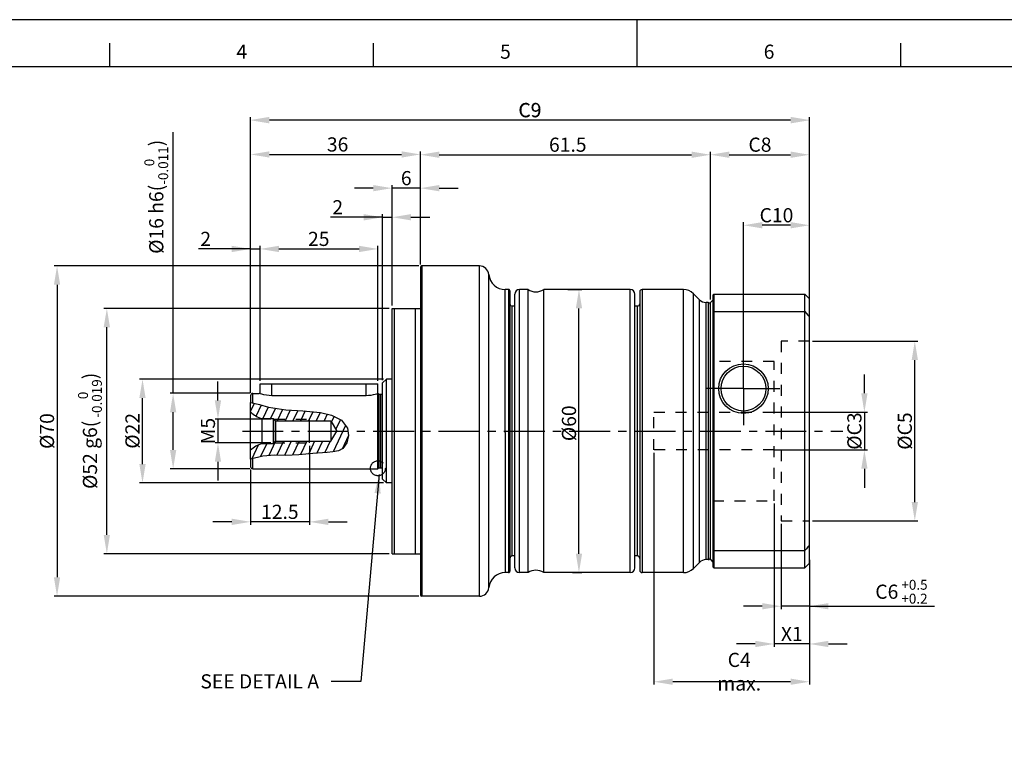
# Model space of a CAD drawing. Units: millimetres. Extents: x -10 to 604, y -10 to 430.
# Drawn here: x 174 to 382, y 264 to 420 of the extents above; entities that cross this region are included whole.
import ezdxf
from ezdxf.enums import TextEntityAlignment as Align

# ---------------------------------------------------------------- set-up
doc = ezdxf.new("R2010")
doc.units = ezdxf.units.MM
doc.header["$LTSCALE"] = 23.1
doc.header["$PDMODE"] = 3
doc.header["$PDSIZE"] = 11.312
for name, pattern in [('CENTER', [0.6, 0.375, -0.075, 0.075, -0.075]), ('DOT', [0.2, 0.1, -0.1]), ('HIDDEN', [0.2, 0.1, -0.1])]:
    doc.linetypes.add(name, pattern=pattern)
doc.layers.get('0').update_dxf_attribs({"linetype": 'CONTINUOUS'})
doc.layers.get('DEFPOINTS').update_dxf_attribs({"color": 2, "linetype": 'CONTINUOUS'})
for name, color, linetype in [('Center', 1, 'CENTER'), ('Dimension', 3, 'CONTINUOUS'), ('Hidden', 4, 'HIDDEN'), ('object', 7, 'CONTINUOUS')]:
    doc.layers.add(name, color=color, linetype=linetype)
doc.styles.get("Standard").update_dxf_attribs({"font": 'simplex.shx', "width": 0.9, "bigfont": 'bigfont.shx'})
doc.dimstyles.new('DIMSTYLE_1', dxfattribs={"dimtxt": 3, "dimasz": 4, "dimexe": 0.625, "dimexo": 0.625, "dimtad": 1, "dimdec": 3, "dimdsep": 46, "dimtxsty": 'STANDARD', "dimcen": 0.09, "dimazin": 2, "dimtp": 0.2, "dimtm": 0.2, "dimtfac": 1, "dimtdec": 3, "dimtmove": 0, "dimatfit": 3, "dimfxl": 1, "dimtolj": 1, "dimarcsym": 0})
doc.dimstyles.new('DIMSTYLE_19', dxfattribs={"dimtxt": 3, "dimasz": 4, "dimexe": 0.625, "dimexo": 0.625, "dimtad": 1, "dimdec": 3, "dimdsep": 46, "dimtxsty": 'STANDARD', "dimcen": 0.09, "dimadec": 0, "dimazin": 0, "dimtol": 1, "dimtm": 0.016, "dimtfac": 0.7, "dimtdec": 3, "dimtmove": 0, "dimatfit": 3, "dimfxl": 1, "dimtolj": 1, "dimarcsym": 0})
doc.dimstyles.new('DIMSTYLE_4', dxfattribs={"dimtxt": 3, "dimasz": 4, "dimexe": 0.625, "dimexo": 0.625, "dimtad": 1, "dimdec": 3, "dimdsep": 46, "dimtxsty": 'STANDARD', "dimcen": 0.09, "dimadec": 0, "dimazin": 0, "dimtol": 1, "dimtp": 0.5, "dimtfac": 0.7, "dimtdec": 3, "dimtmove": 0, "dimatfit": 3, "dimfxl": 1, "dimtolj": 1, "dimarcsym": 0})
doc.dimstyles.new('DIMSTYLE_6', dxfattribs={"dimtxt": 3, "dimasz": 4, "dimexe": 0.625, "dimexo": 0.625, "dimtad": 1, "dimdec": 3, "dimdsep": 46, "dimtxsty": 'STANDARD', "dimcen": 0.09, "dimadec": 0, "dimazin": 0, "dimtol": 1, "dimtp": 0.025, "dimtm": -0.009, "dimtfac": 0.7, "dimtdec": 3, "dimtmove": 0, "dimatfit": 1, "dimfxl": 1, "dimtolj": 1, "dimarcsym": 0})
doc.dimstyles.new('DIMSTYLE_8', dxfattribs={"dimtxt": 3, "dimasz": 4, "dimexe": 0.625, "dimexo": 0.625, "dimtad": 1, "dimtih": 1, "dimtoh": 1, "dimdec": 3, "dimdsep": 46, "dimtxsty": 'STANDARD', "dimcen": 0.09, "dimadec": 0, "dimazin": 0, "dimtp": 0.3, "dimtm": 0.3, "dimtfac": 1, "dimtdec": 3, "dimtofl": 0, "dimtmove": 0, "dimatfit": 3, "dimfxl": 1, "dimtolj": 1, "dimarcsym": 0})
doc.dimstyles.get("Standard").update_dxf_attribs({"dimtxt": 3, "dimasz": 4, "dimexe": 0.625, "dimexo": 0.625, "dimtad": 1, "dimdec": 3, "dimdsep": 46, "dimtxsty": 'STANDARD', "dimcen": 0.09, "dimazin": 2, "dimtp": 0.001, "dimtm": 0.001, "dimtfac": 1, "dimtdec": 3, "dimtmove": 0, "dimatfit": 3, "dimfxl": 1, "dimtolj": 1, "dimarcsym": 0})

# ---------------------------------------------------------------- blocks, each defined once
blk = doc.blocks.new('A2_E')
at = {"color": 7, "linetype": 'Continuous'}
for p, q in [((304.5, 410), (304.5, 420)), ((192.7, 410), (192.7, 415)), ((248.6, 410), (248.6, 415)), ((304.5, 410), (304.5, 415)), ((360.4, 410), (360.4, 415))]:
    blk.add_line(p, q, dxfattribs=at)
blk.add_lwpolyline([(25, 10), (584, 10), (584, 410), (25, 410)], close=True, dxfattribs=at)
at = {"layer": 'DEFPOINTS', "color": 6, "linetype": 'Continuous'}
blk.add_lwpolyline([(0, 0), (594, 0), (594, 420), (0, 420)], close=True, dxfattribs=at)
at = {"color": 7, "linetype": 'Continuous'}
for s, p in [('4', (220.65, 412.83)), ('5', (276.55, 412.83)), ('6', (332.45, 412.83))]:
    blk.add_text(s, height=3, dxfattribs=at).set_placement(p, align=Align.MIDDLE)
blk = doc.blocks.new('*D160')
at = {"layer": 'DEFPOINTS', "color": 0}
for p in [(222.52, 398.68), (341.02, 360.81), (222.52, 340.31)]:
    blk.add_point(p, dxfattribs=at)
at = {"layer": 'Dimension', "color": 0, "linetype": 'Continuous', "lineweight": -2}
for p, q in [((222.52, 340.93), (222.52, 399.31)), ((341.02, 361.43), (341.02, 399.31)), ((337.02, 398.68), (226.52, 398.68))]:
    blk.add_line(p, q, dxfattribs=at)
at = {"layer": 'Dimension', "color": 0}
for points in [[(226.52, 399.35), (226.52, 398.02), (222.52, 398.68)], [(337.02, 398.02), (337.02, 399.35), (341.02, 398.68)]]:
    blk.add_solid(points, dxfattribs=at)
at = {"layer": 'Dimension', "color": 0, "insert": (281.77, 400.81), "char_height": 3, "attachment_point": 5}
blk.add_mtext('\\A1;C9', dxfattribs=at)
blk = doc.blocks.new('*D161')
at = {"layer": 'DEFPOINTS', "color": 0}
for p in [(327.02, 376.43), (341.02, 359.44), (327.02, 348.55)]:
    blk.add_point(p, dxfattribs=at)
at = {"layer": 'Dimension', "color": 0, "linetype": 'Continuous', "lineweight": -2}
for p, q in [((327.02, 349.17), (327.02, 377.06)), ((337.02, 376.43), (331.02, 376.43)), ((341.02, 360.06), (341.02, 377.06))]:
    blk.add_line(p, q, dxfattribs=at)
at = {"layer": 'Dimension', "color": 0}
for points in [[(331.02, 377.1), (331.02, 375.77), (327.02, 376.43)], [(337.02, 375.77), (337.02, 377.1), (341.02, 376.43)]]:
    blk.add_solid(points, dxfattribs=at)
at = {"layer": 'Dimension', "color": 0, "insert": (334.02, 378.56), "char_height": 3, "attachment_point": 5}
blk.add_mtext('\\A1;C10', dxfattribs=at)
blk = doc.blocks.new('*D162')
at = {"layer": 'DEFPOINTS', "color": 0}
for p in [(320.02, 391.38), (258.52, 367.51), (320.02, 360.06)]:
    blk.add_point(p, dxfattribs=at)
at = {"layer": 'Dimension', "color": 0, "linetype": 'Continuous', "lineweight": -2}
for p, q in [((258.52, 368.13), (258.52, 392.01)), ((262.52, 391.38), (316.02, 391.38)), ((320.02, 360.68), (320.02, 392.01))]:
    blk.add_line(p, q, dxfattribs=at)
at = {"layer": 'Dimension', "color": 0}
for points in [[(262.52, 392.05), (262.52, 390.71), (258.52, 391.38)], [(316.02, 390.71), (316.02, 392.05), (320.02, 391.38)]]:
    blk.add_solid(points, dxfattribs=at)
at = {"layer": 'Dimension', "color": 0, "insert": (289.77, 393.51), "char_height": 3, "attachment_point": 5}
blk.add_mtext('\\A1;61.5', dxfattribs=at)
blk = doc.blocks.new('*D163')
at = {"layer": 'DEFPOINTS', "color": 0}
for p in [(341.02, 391.38), (320.02, 360.06), (341.02, 360.81)]:
    blk.add_point(p, dxfattribs=at)
at = {"layer": 'Dimension', "color": 0, "linetype": 'Continuous', "lineweight": -2}
for p, q in [((320.02, 360.68), (320.02, 392.01)), ((324.02, 391.38), (337.02, 391.38)), ((341.02, 361.43), (341.02, 392.01))]:
    blk.add_line(p, q, dxfattribs=at)
at = {"layer": 'Dimension', "color": 0}
for points in [[(324.02, 392.05), (324.02, 390.71), (320.02, 391.38)], [(337.02, 390.71), (337.02, 392.05), (341.02, 391.38)]]:
    blk.add_solid(points, dxfattribs=at)
at = {"layer": 'Dimension', "color": 0, "insert": (330.52, 393.51), "char_height": 3, "attachment_point": 5}
blk.add_mtext('\\A1;C8', dxfattribs=at)
blk = doc.blocks.new('*D164')
at = {"layer": 'DEFPOINTS', "color": 0}
for p in [(333.02, 336.81), (333.02, 328.81), (352.66, 328.81)]:
    blk.add_point(p, dxfattribs=at)
at = {"layer": 'Dimension', "color": 0, "linetype": 'Continuous', "lineweight": -2}
for p, q in [((352.66, 340.81), (352.66, 344.81)), ((333.64, 336.81), (353.29, 336.81)), ((352.66, 336.81), (352.66, 328.81)), ((333.64, 328.81), (353.29, 328.81)), ((352.66, 324.81), (352.66, 320.81))]:
    blk.add_line(p, q, dxfattribs=at)
at = {"layer": 'Dimension', "color": 0}
for points in [[(352, 340.81), (353.33, 340.81), (352.66, 336.81)], [(353.33, 324.81), (352, 324.81), (352.66, 328.81)]]:
    blk.add_solid(points, dxfattribs=at)
at = {"layer": 'Dimension', "color": 0, "insert": (350.54, 332.81), "char_height": 3, "attachment_point": 5, "rotation": 90}
blk.add_mtext('\\A1;%%cC3 ', dxfattribs=at)
blk = doc.blocks.new('*D165')
at = {"layer": 'DEFPOINTS', "color": 0}
for p in [(341.02, 351.86), (363.35, 351.86), (341.02, 313.76)]:
    blk.add_point(p, dxfattribs=at)
at = {"layer": 'Dimension', "color": 0, "linetype": 'Continuous', "lineweight": -2}
for p, q in [((341.64, 351.86), (363.98, 351.86)), ((363.35, 317.76), (363.35, 347.86)), ((341.64, 313.76), (363.98, 313.76))]:
    blk.add_line(p, q, dxfattribs=at)
at = {"layer": 'Dimension', "color": 0}
for points in [[(364.02, 347.86), (362.69, 347.86), (363.35, 351.86)], [(362.69, 317.76), (364.02, 317.76), (363.35, 313.76)]]:
    blk.add_solid(points, dxfattribs=at)
at = {"layer": 'Dimension', "color": 0, "insert": (361.23, 332.81), "char_height": 3, "attachment_point": 5, "rotation": 90}
blk.add_mtext('\\A1;%%cC5', dxfattribs=at)
blk = doc.blocks.new('*D166')
at = {"layer": 'DEFPOINTS', "color": 0}
for p in [(308.02, 328.81), (341.02, 306.18), (308.02, 279.68)]:
    blk.add_point(p, dxfattribs=at)
at = {"layer": 'Dimension', "color": 0, "linetype": 'Continuous', "lineweight": -2}
for p, q in [((308.02, 328.18), (308.02, 279.06)), ((341.02, 305.55), (341.02, 279.06)), ((337.02, 279.68), (312.02, 279.68))]:
    blk.add_line(p, q, dxfattribs=at)
at = {"layer": 'Dimension', "color": 0}
for points in [[(312.02, 280.35), (312.02, 279.02), (308.02, 279.68)], [(337.02, 279.02), (337.02, 280.35), (341.02, 279.68)]]:
    blk.add_solid(points, dxfattribs=at)
at = {"layer": 'Dimension', "color": 0, "insert": (326.12, 281.81), "char_height": 3, "attachment_point": 5}
blk.add_mtext('\\A1;C4 max.', dxfattribs=at)
blk = doc.blocks.new('*D167')
at = {"layer": 'DEFPOINTS', "color": 0}
for p in [(333.52, 318.06), (341.02, 306.18), (333.52, 287.68)]:
    blk.add_point(p, dxfattribs=at)
at = {"layer": 'Dimension', "color": 0, "linetype": 'Continuous', "lineweight": -2}
for p, q in [((333.52, 317.43), (333.52, 287.06)), ((341.02, 305.55), (341.02, 287.06)), ((329.52, 287.68), (325.52, 287.68)), ((341.02, 287.68), (333.52, 287.68)), ((345.02, 287.68), (349.02, 287.68))]:
    blk.add_line(p, q, dxfattribs=at)
at = {"layer": 'Dimension', "color": 0}
for points in [[(329.52, 287.02), (329.52, 288.35), (333.52, 287.68)], [(345.02, 288.35), (345.02, 287.02), (341.02, 287.68)]]:
    blk.add_solid(points, dxfattribs=at)
at = {"layer": 'Dimension', "color": 0, "insert": (337.27, 289.81), "char_height": 3, "attachment_point": 5}
blk.add_mtext('\\A1;X1', dxfattribs=at)
blk = doc.blocks.new('*D168')
at = {"layer": 'DEFPOINTS', "color": 0}
for p in [(335.02, 313.76), (341.02, 304.81), (335.02, 295.68)]:
    blk.add_point(p, dxfattribs=at)
at = {"layer": 'Dimension', "color": 0, "linetype": 'Continuous', "lineweight": -2}
for p, q in [((335.02, 313.13), (335.02, 295.06)), ((341.02, 304.18), (341.02, 295.06)), ((331.02, 295.68), (327.02, 295.68)), ((341.02, 295.68), (335.02, 295.68)), ((341.02, 295.68), (367.5, 295.68)), ((345.02, 295.68), (349.02, 295.68))]:
    blk.add_line(p, q, dxfattribs=at)
at = {"layer": 'Dimension', "color": 0}
for points in [[(331.02, 295.02), (331.02, 296.35), (335.02, 295.68)], [(345.02, 296.35), (345.02, 295.02), (341.02, 295.68)]]:
    blk.add_solid(points, dxfattribs=at)
at = {"layer": 'Dimension', "color": 0, "insert": (360.52, 298.76), "char_height": 3, "attachment_point": 5}
blk.add_mtext('\\A1;C6\\A1;{\\H0.7x;\\S +0.5^  +0.2;}', dxfattribs=at)
blk = doc.blocks.new('*D169')
at = {"layer": 'DEFPOINTS', "color": 0}
for p in [(289.14, 362.81), (292.14, 362.81), (290.13, 302.81)]:
    blk.add_point(p, dxfattribs=at)
at = {"layer": 'Dimension', "color": 0, "linetype": 'Continuous', "lineweight": -2}
for p, q in [((289.76, 362.81), (292.77, 362.81)), ((292.14, 306.81), (292.14, 358.81)), ((290.76, 302.81), (292.77, 302.81))]:
    blk.add_line(p, q, dxfattribs=at)
at = {"layer": 'Dimension', "color": 0}
for points in [[(292.81, 358.81), (291.48, 358.81), (292.14, 362.81)], [(291.48, 306.81), (292.81, 306.81), (292.14, 302.81)]]:
    blk.add_solid(points, dxfattribs=at)
at = {"layer": 'Dimension', "color": 0, "insert": (290.02, 334.46), "char_height": 3, "attachment_point": 5, "rotation": 90}
blk.add_mtext('\\A1;%%c60', dxfattribs=at)
blk = doc.blocks.new('*D181')
at = {"layer": 'DEFPOINTS', "color": 0}
for p in [(258.52, 391.44), (258.52, 372.21), (222.52, 345.01)]:
    blk.add_point(p, dxfattribs=at)
at = {"layer": 'Dimension', "color": 0, "linetype": 'Continuous', "lineweight": -2}
for p, q in [((222.52, 345.63), (222.52, 392.06)), ((226.52, 391.44), (254.52, 391.44)), ((258.52, 372.83), (258.52, 392.06))]:
    blk.add_line(p, q, dxfattribs=at)
at = {"layer": 'Dimension', "color": 0}
for points in [[(226.52, 392.1), (226.52, 390.77), (222.52, 391.44)], [(254.52, 390.77), (254.52, 392.1), (258.52, 391.44)]]:
    blk.add_solid(points, dxfattribs=at)
at = {"layer": 'Dimension', "color": 0, "insert": (240.97, 393.56), "char_height": 3, "attachment_point": 5}
blk.add_mtext('\\A1;36', dxfattribs=at)
blk = doc.blocks.new('*D182')
at = {"layer": 'DEFPOINTS', "color": 0}
for p in [(222.52, 398.74), (341.02, 360.81), (222.52, 340.31)]:
    blk.add_point(p, dxfattribs=at)
at = {"layer": 'Dimension', "color": 0, "linetype": 'Continuous', "lineweight": -2}
for p, q in [((222.52, 340.93), (222.52, 399.36)), ((341.02, 361.43), (341.02, 399.36)), ((337.02, 398.74), (226.52, 398.74))]:
    blk.add_line(p, q, dxfattribs=at)
at = {"layer": 'Dimension', "color": 0}
for points in [[(226.52, 399.4), (226.52, 398.07), (222.52, 398.74)], [(337.02, 398.07), (337.02, 399.4), (341.02, 398.74)]]:
    blk.add_solid(points, dxfattribs=at)
at = {"layer": 'Dimension', "color": 0, "insert": (281.72, 400.86), "char_height": 3, "attachment_point": 5}
blk.add_mtext('\\A1;C9', dxfattribs=at)
blk = doc.blocks.new('*D183')
at = {"layer": 'DEFPOINTS', "color": 0}
for p in [(252.52, 384.29), (258.52, 375.31), (252.52, 358.81)]:
    blk.add_point(p, dxfattribs=at)
at = {"layer": 'Dimension', "color": 0, "linetype": 'Continuous', "lineweight": -2}
for p, q in [((248.52, 384.29), (244.52, 384.29)), ((252.52, 359.43), (252.52, 384.92)), ((258.52, 384.29), (252.52, 384.29)), ((258.52, 375.94), (258.52, 384.92)), ((262.52, 384.29), (266.52, 384.29))]:
    blk.add_line(p, q, dxfattribs=at)
at = {"layer": 'Dimension', "color": 0}
for points in [[(248.52, 383.63), (248.52, 384.96), (252.52, 384.29)], [(262.52, 384.96), (262.52, 383.63), (258.52, 384.29)]]:
    blk.add_solid(points, dxfattribs=at)
at = {"layer": 'Dimension', "color": 0, "insert": (255.52, 386.42), "char_height": 3, "attachment_point": 5}
blk.add_mtext('\\A1;6', dxfattribs=at)
blk = doc.blocks.new('*D184')
at = {"layer": 'DEFPOINTS', "color": 0}
for p in [(224.52, 371.41), (224.52, 342.81), (222.52, 340.31)]:
    blk.add_point(p, dxfattribs=at)
at = {"layer": 'Dimension', "color": 0, "linetype": 'Continuous', "lineweight": -2}
for p, q in [((222.52, 340.93), (222.52, 372.04)), ((224.52, 343.43), (224.52, 372.04)), ((222.52, 371.41), (211.47, 371.41)), ((218.52, 371.41), (214.52, 371.41)), ((222.52, 371.41), (224.52, 371.41)), ((228.52, 371.41), (232.52, 371.41))]:
    blk.add_line(p, q, dxfattribs=at)
at = {"layer": 'Dimension', "color": 0}
for points in [[(218.52, 370.74), (218.52, 372.08), (222.52, 371.41)], [(228.52, 372.08), (228.52, 370.74), (224.52, 371.41)]]:
    blk.add_solid(points, dxfattribs=at)
at = {"layer": 'Dimension', "color": 0, "insert": (212.99, 373.54), "char_height": 3, "attachment_point": 5}
blk.add_mtext('\\A1;2', dxfattribs=at)
blk = doc.blocks.new('*D185')
at = {"layer": 'DEFPOINTS', "color": 0}
for p in [(249.52, 371.41), (224.52, 350.61), (249.52, 342.81)]:
    blk.add_point(p, dxfattribs=at)
at = {"layer": 'Dimension', "color": 0, "linetype": 'Continuous', "lineweight": -2}
for p, q in [((224.52, 351.24), (224.52, 372.04)), ((249.52, 343.43), (249.52, 372.04)), ((228.52, 371.41), (245.52, 371.41))]:
    blk.add_line(p, q, dxfattribs=at)
at = {"layer": 'Dimension', "color": 0}
for points in [[(228.52, 372.08), (228.52, 370.74), (224.52, 371.41)], [(245.52, 370.74), (245.52, 372.08), (249.52, 371.41)]]:
    blk.add_solid(points, dxfattribs=at)
at = {"layer": 'Dimension', "color": 0, "insert": (236.97, 373.54), "char_height": 3, "attachment_point": 5}
blk.add_mtext('\\A1;25', dxfattribs=at)
blk = doc.blocks.new('*D186')
at = {"layer": 'DEFPOINTS', "color": 0}
for p in [(252.52, 378.13), (252.52, 358.81), (250.52, 343.01)]:
    blk.add_point(p, dxfattribs=at)
at = {"layer": 'Dimension', "color": 0, "linetype": 'Continuous', "lineweight": -2}
for p, q in [((250.52, 378.13), (239.47, 378.13)), ((246.52, 378.13), (242.52, 378.13)), ((250.52, 343.63), (250.52, 378.75)), ((250.52, 378.13), (252.52, 378.13)), ((252.52, 359.43), (252.52, 378.75)), ((256.52, 378.13), (260.52, 378.13))]:
    blk.add_line(p, q, dxfattribs=at)
at = {"layer": 'Dimension', "color": 0}
for points in [[(246.52, 377.46), (246.52, 378.79), (250.52, 378.13)], [(256.52, 378.79), (256.52, 377.46), (252.52, 378.13)]]:
    blk.add_solid(points, dxfattribs=at)
at = {"layer": 'Dimension', "color": 0, "insert": (240.99, 380.25), "char_height": 3, "attachment_point": 5}
blk.add_mtext('\\A1;2', dxfattribs=at)
blk = doc.blocks.new('*D187')
at = {"layer": 'DEFPOINTS', "color": 0}
for p in [(235.02, 330.31), (222.52, 325.31), (222.52, 313.57)]:
    blk.add_point(p, dxfattribs=at)
at = {"layer": 'Dimension', "color": 0, "linetype": 'Continuous', "lineweight": -2}
for p, q in [((235.02, 329.68), (235.02, 312.94)), ((222.52, 324.68), (222.52, 312.94)), ((218.52, 313.57), (214.52, 313.57)), ((235.02, 313.57), (222.52, 313.57)), ((239.02, 313.57), (243.02, 313.57))]:
    blk.add_line(p, q, dxfattribs=at)
at = {"layer": 'Dimension', "color": 0}
for points in [[(218.52, 312.9), (218.52, 314.24), (222.52, 313.57)], [(239.02, 314.24), (239.02, 312.9), (235.02, 313.57)]]:
    blk.add_solid(points, dxfattribs=at)
at = {"layer": 'Dimension', "color": 0, "insert": (228.72, 315.69), "char_height": 3, "attachment_point": 5}
blk.add_mtext('\\A1;12.5', dxfattribs=at)
blk = doc.blocks.new('*D188')
at = {"layer": 'DEFPOINTS', "color": 0}
for p in [(206.09, 340.81), (223.02, 340.81), (223.02, 324.81)]:
    blk.add_point(p, dxfattribs=at)
at = {"layer": 'Dimension', "color": 0, "lineweight": -2}
for p, q in [((206.09, 340.81), (206.09, 396.15)), ((222.39, 340.81), (205.47, 340.81)), ((206.09, 328.81), (206.09, 336.81)), ((222.39, 324.81), (205.47, 324.81))]:
    blk.add_line(p, q, dxfattribs=at)
at = {"layer": 'Dimension', "color": 0}
for points in [[(206.76, 336.81), (205.43, 336.81), (206.09, 340.81)], [(205.43, 328.81), (206.76, 328.81), (206.09, 324.81)]]:
    blk.add_solid(points, dxfattribs=at)
at = {"layer": 'Dimension', "color": 0, "insert": (202.52, 382.46), "char_height": 3, "attachment_point": 5, "rotation": 90}
blk.add_mtext('\\A1;\\A1;%%c16 h6({\\H0.7x;\\S  0^ -0.011;})', dxfattribs=at)
blk = doc.blocks.new('*D189')
at = {"layer": 'DEFPOINTS', "color": 0}
for p in [(199.6, 343.81), (251.32, 343.81), (251.32, 321.81)]:
    blk.add_point(p, dxfattribs=at)
at = {"layer": 'Dimension', "color": 0, "linetype": 'Continuous', "lineweight": -2}
for p, q in [((250.69, 343.81), (198.97, 343.81)), ((199.6, 325.81), (199.6, 339.81)), ((250.69, 321.81), (198.97, 321.81))]:
    blk.add_line(p, q, dxfattribs=at)
at = {"layer": 'Dimension', "color": 0}
for points in [[(200.26, 339.81), (198.93, 339.81), (199.6, 343.81)], [(198.93, 325.81), (200.26, 325.81), (199.6, 321.81)]]:
    blk.add_solid(points, dxfattribs=at)
at = {"layer": 'Dimension', "color": 0, "insert": (197.47, 332.86), "char_height": 3, "attachment_point": 5, "rotation": 90}
blk.add_mtext('\\A1;%%c22', dxfattribs=at)
blk = doc.blocks.new('*D190')
at = {"layer": 'DEFPOINTS', "color": 0}
for p in [(227.47, 335.31), (215.6, 330.31), (227.47, 330.31)]:
    blk.add_point(p, dxfattribs=at)
at = {"layer": 'Dimension', "color": 0, "linetype": 'Continuous', "lineweight": -2}
for p, q in [((215.6, 339.31), (215.6, 343.31)), ((226.84, 335.31), (214.97, 335.31)), ((215.6, 335.31), (215.6, 330.31)), ((226.84, 330.31), (214.97, 330.31)), ((215.6, 326.31), (215.6, 322.31))]:
    blk.add_line(p, q, dxfattribs=at)
at = {"layer": 'Dimension', "color": 0}
for points in [[(214.93, 339.31), (216.26, 339.31), (215.6, 335.31)], [(216.26, 326.31), (214.93, 326.31), (215.6, 330.31)]]:
    blk.add_solid(points, dxfattribs=at)
at = {"layer": 'Dimension', "color": 0, "insert": (213.47, 332.81), "char_height": 3, "attachment_point": 5, "rotation": 90}
blk.add_mtext('\\A1;M5', dxfattribs=at)
blk = doc.blocks.new('*D191')
at = {"layer": 'DEFPOINTS', "color": 0}
for p in [(192.04, 358.81), (252.52, 358.81), (252.52, 306.81)]:
    blk.add_point(p, dxfattribs=at)
at = {"layer": 'Dimension', "color": 0, "lineweight": -2}
for p, q in [((251.89, 358.81), (191.41, 358.81)), ((192.04, 310.81), (192.04, 354.81)), ((251.89, 306.81), (191.41, 306.81))]:
    blk.add_line(p, q, dxfattribs=at)
at = {"layer": 'Dimension', "color": 0}
for points in [[(192.7, 354.81), (191.37, 354.81), (192.04, 358.81)], [(191.37, 310.81), (192.7, 310.81), (192.04, 306.81)]]:
    blk.add_solid(points, dxfattribs=at)
at = {"layer": 'Dimension', "color": 0, "insert": (188.46, 332.86), "char_height": 3, "attachment_point": 5, "rotation": 90}
blk.add_mtext('\\A1;\\A1;%%c52 g6({\\H0.7x;\\S   0^  -0.019;})', dxfattribs=at)
blk = doc.blocks.new('*D204')
at = {"layer": 'DEFPOINTS', "color": 0}
for p in [(258.82, 367.81), (181.48, 297.81), (258.82, 297.81)]:
    blk.add_point(p, dxfattribs=at)
at = {"layer": 'Dimension', "color": 0, "lineweight": -2}
for p, q in [((258.19, 367.81), (180.85, 367.81)), ((181.48, 363.81), (181.48, 301.81)), ((258.19, 297.81), (180.85, 297.81))]:
    blk.add_line(p, q, dxfattribs=at)
at = {"layer": 'Dimension', "color": 0}
for points in [[(182.14, 363.81), (180.81, 363.81), (181.48, 367.81)], [(180.81, 301.81), (182.14, 301.81), (181.48, 297.81)]]:
    blk.add_solid(points, dxfattribs=at)
at = {"layer": 'Dimension', "color": 0, "insert": (179.35, 332.81), "char_height": 3, "attachment_point": 5, "rotation": 90}
blk.add_mtext('\\A1;%%c70', dxfattribs=at)

msp = doc.modelspace()

# ---------------------------------------------------------------- linework, layer by layer
at = {"layer": 'Center'}
for p, q in [((327.0171, 341.8075), (327.0171, 349.5575)), ((327.0171, 341.8075), (319.2671, 341.8075)), ((327.0171, 341.8075), (334.7671, 341.8075)), ((327.0171, 341.8075), (327.0171, 334.0575)), ((220.7855, 332.8075), (348.1211, 332.8075))]:
    msp.add_line(p, q, dxfattribs=at)
msp.add_circle((249.5086, 324.928), 1.5842, dxfattribs=at)
at = {"layer": 'Dimension'}
for p, q in [((223.2807, 338.6782), (222.5171, 337.0407)), ((224.7637, 338.3091), (223.6926, 336.0123)), ((226.2269, 337.8977), (225.089, 335.4575)), ((227.7654, 337.6478), (226.7441, 335.4575)), ((229.3077, 337.4059), (228.166, 334.9575)), ((230.8909, 337.2518), (229.8211, 334.9575)), ((232.5094, 337.1734), (231.4761, 334.9575)), ((234.1162, 337.0698), (233.1312, 334.9575)), ((235.6998, 336.9166), (234.7863, 334.9575)), ((237.2835, 336.7635), (236.4413, 334.9575)), ((238.7744, 336.4114), (238.0964, 334.9575)), ((240.2064, 335.9332), (239.6491, 334.7379)), ((241.5456, 335.2557), (240.5809, 333.187)), ((242.6189, 334.0082), (239.9937, 328.3785)), ((225.9277, 330.1575), (224.6412, 327.3985)), ((227.8149, 330.6552), (226.3894, 327.5983)), ((229.471, 330.6575), (228.0768, 327.6676)), ((231.1261, 330.6575), (229.7271, 327.6573)), ((232.7811, 330.6575), (231.4149, 327.7275)), ((234.4362, 330.6575), (233.1157, 327.8257)), ((236.0913, 330.6575), (234.8432, 327.981)), ((237.7463, 330.6575), (236.5654, 328.125)), ((239.4014, 330.6575), (238.2826, 328.2581)), ((243.2727, 331.861), (241.9418, 329.0069)), ((224.1252, 329.8413), (222.7693, 326.9335))]:
    msp.add_line(p, q, dxfattribs=at)
at = {"layer": 'Hidden'}
for p, q in [((341.0171, 351.8575), (335.0171, 351.8575)), ((335.0171, 351.8575), (335.0171, 313.7575)), ((341.0171, 313.7575), (341.0171, 351.8575)), ((333.5171, 347.5384), (320.5171, 347.5384)), ((333.5171, 318.0575), (333.5171, 347.5384)), ((308.0171, 336.8075), (333.5171, 336.8075)), ((308.0171, 328.8075), (308.0171, 336.8075)), ((227.4671, 335.3075), (235.0171, 335.3075)), ((227.4671, 330.3075), (235.0171, 330.3075)), ((333.5171, 328.8075), (308.0171, 328.8075)), ((320.5171, 318.0575), (333.5171, 318.0575)), ((335.0171, 313.7575), (341.0171, 313.7575))]:
    msp.add_line(p, q, dxfattribs=at)
at = {"layer": 'Hidden', "linetype": 'DOT'}
msp.add_line((320.5171, 347.5384), (320.5171, 318.0575), dxfattribs=at)
at = {"layer": 'object'}
for p, q in [((258.5171, 367.5075), (258.5171, 298.1075)), ((258.8171, 367.8075), (258.8171, 297.8075)), ((271.0399, 367.8075), (258.8171, 367.8075)), ((271.0399, 297.8075), (271.0399, 367.8075)), ((273.0316, 299.6257), (273.0316, 365.9893)), ((276.5171, 332.509), (276.5171, 362.8075)), ((277.2171, 362.8075), (276.5171, 362.8075)), ((277.2171, 362.8075), (277.2171, 302.8075)), ((277.5171, 362.5075), (277.5171, 303.1075)), ((278.5171, 303.8075), (278.5171, 361.8075)), ((279.5171, 302.8075), (279.5171, 362.8075)), ((281.3588, 362.8075), (279.5171, 362.8075)), ((281.3588, 302.8075), (281.3588, 362.8075)), ((284.6755, 302.8075), (284.6755, 362.8075)), ((303.0171, 362.8075), (284.6755, 362.8075)), ((303.0171, 302.8075), (303.0171, 362.8075)), ((304.0171, 303.8075), (304.0171, 361.8075)), ((305.0171, 362.3075), (305.0171, 303.3075)), ((305.5171, 362.8075), (305.5171, 302.8075)), ((314.2745, 362.8075), (305.5171, 362.8075)), ((314.2745, 302.8075), (314.2745, 362.8075)), ((316.3958, 303.6862), (316.3958, 361.9288)), ((317.6814, 360.6433), (316.3958, 361.9288)), ((320.7171, 361.8075), (320.5171, 361.6075)), ((320.5171, 361.6075), (320.5171, 304.0075)), ((320.7171, 361.8075), (340.0171, 361.8075)), ((320.7171, 361.8075), (320.7171, 303.8075)), ((340.0171, 303.8075), (340.0171, 361.8075)), ((341.0171, 360.8075), (340.0171, 361.8075)), ((277.991, 306.3322), (277.991, 359.2828)), ((278.5171, 359.2553), (277.991, 359.2828)), ((304.5433, 359.2826), (304.0171, 359.255)), ((304.5433, 306.3324), (304.5433, 359.2826)), ((317.6814, 304.9717), (317.6814, 360.6433)), ((319.5171, 360.0575), (319.0956, 360.0575)), ((319.0956, 305.5575), (319.0956, 360.0575)), ((319.5171, 360.0575), (319.5171, 305.5575)), ((320.0171, 360.0575), (320.5171, 360.5575)), ((320.0171, 305.5575), (320.0171, 360.0575)), ((341.0171, 304.8075), (341.0171, 360.8075)), ((252.5171, 358.8075), (258.5171, 358.8075)), ((252.5171, 306.8078), (252.5171, 358.8072)), ((253.0171, 306.8075), (253.0171, 358.8075)), ((257.5171, 306.8075), (257.5171, 358.8075)), ((320.5171, 358.0553), (320.7171, 358.1304)), ((320.7171, 358.1304), (340.0171, 358.1304)), ((224.5171, 340.7394), (224.5171, 342.8075)), ((224.5175, 342.8075), (249.5168, 342.8075)), ((227.0171, 340.3129), (227.0171, 342.8075)), ((247.0171, 340.3129), (247.0171, 342.8075)), ((249.5171, 324.8075), (249.5171, 342.8075)), ((250.5171, 322.6075), (250.5171, 343.0075)), ((250.5172, 343.0075), (251.3172, 343.8075)), ((251.3171, 321.8075), (251.3171, 343.8075)), ((252.5171, 343.8075), (251.3171, 343.8075)), ((222.5171, 340.3075), (222.5171, 338.8526)), ((223.0171, 338.7407), (223.0171, 340.8075)), ((223.0171, 340.8075), (224.3171, 340.8075)), ((247.0171, 340.3129), (227.0171, 340.3129)), ((249.6171, 340.7075), (249.7171, 340.6075)), ((249.7171, 340.6075), (249.7171, 325.0075)), ((249.7171, 340.6075), (250.1171, 340.6075)), ((250.1171, 325.0075), (250.1171, 340.6075)), ((222.5171, 338.8526), (222.5446, 338.8529)), ((222.5171, 326.8708), (222.5171, 338.8526)), ((222.5446, 338.8529), (224.373, 338.4189)), ((224.373, 338.4189), (226.2956, 337.8784)), ((226.2956, 337.8784), (230.0215, 337.2939)), ((230.0215, 337.2939), (233.5799, 337.1216)), ((233.5799, 337.1216), (237.3168, 336.7603)), ((237.3168, 336.7603), (239.6982, 336.1903)), ((239.6982, 336.1903), (241.7785, 335.1379)), ((224.9171, 335.4575), (224.9171, 330.1575)), ((224.9171, 335.4575), (227.3171, 335.4575)), ((227.3171, 335.4575), (227.3171, 330.1575)), ((227.3171, 335.4575), (227.8171, 334.9575)), ((227.4671, 330.3075), (227.4671, 335.3075)), ((227.8171, 334.9575), (227.8171, 330.6575)), ((227.8171, 334.9575), (239.5171, 334.9575)), ((235.0171, 330.3075), (235.0171, 335.3075)), ((239.5171, 334.9575), (239.5171, 330.6575)), ((239.5171, 334.9575), (240.809, 332.8075)), ((241.7785, 335.1379), (243.0669, 333.406)), ((239.5171, 330.6575), (240.809, 332.8075)), ((243.0669, 333.406), (243.2733, 331.8568)), ((276.5171, 332.509), (276.5171, 302.8075)), ((224.9171, 330.1575), (227.3171, 330.1575)), ((227.3171, 330.1575), (227.8171, 330.6575)), ((227.8171, 330.6575), (239.5171, 330.6575)), ((242.9441, 330.2949), (242.1086, 329.0934)), ((243.2733, 331.8568), (242.9441, 330.2949)), ((232.7745, 327.795), (229.9693, 327.6558)), ((235.6895, 328.0571), (232.7745, 327.795)), ((238.7543, 328.2947), (235.6895, 328.0571)), ((239.9854, 328.3769), (238.7543, 328.2947)), ((241.139, 328.5906), (239.9854, 328.3769)), ((242.1086, 329.0934), (241.139, 328.5906)), ((225.1473, 327.5242), (222.5171, 326.8708)), ((222.5171, 326.8708), (222.5171, 325.3075)), ((223.0171, 324.8075), (223.0171, 326.9951)), ((227.6029, 327.6706), (225.1473, 327.5242)), ((229.9693, 327.6558), (227.6029, 327.6706)), ((223.0171, 324.8075), (249.5171, 324.8075)), ((249.5171, 324.8075), (249.7171, 325.0075)), ((249.7171, 325.0075), (250.1171, 325.0075)), ((250.5172, 322.6075), (251.3172, 321.8075)), ((252.5171, 321.8075), (251.3171, 321.8075)), ((320.7171, 307.4846), (320.5171, 307.5597)), ((320.7171, 307.4846), (340.0171, 307.4846)), ((252.5171, 306.8075), (258.5171, 306.8075)), ((278.5171, 306.3597), (277.991, 306.3322)), ((304.5433, 306.3324), (304.0171, 306.36)), ((317.6814, 304.9717), (316.3958, 303.6862)), ((319.5171, 305.5575), (319.0956, 305.5575)), ((320.0171, 305.5575), (320.5171, 305.0575)), ((340.0171, 303.8075), (341.0171, 304.8075)), ((277.2171, 302.8075), (276.5171, 302.8075)), ((281.3588, 302.8075), (279.5171, 302.8075)), ((303.0171, 302.8075), (284.6755, 302.8075)), ((314.2745, 302.8075), (305.5171, 302.8075)), ((320.5171, 304.0075), (320.7171, 303.8075)), ((320.7171, 303.8075), (340.0171, 303.8075)), ((271.0399, 297.8075), (258.8171, 297.8075))]:
    msp.add_line(p, q, dxfattribs=at)
for points in [[(340.0171, 358.1304), (340.353, 357.749), (340.6864, 357.3703), (341.0171, 356.9943)], [(224.5832, 340.7172), (224.3823, 340.7846), (224.3171, 340.8075)], [(227.0171, 340.3129), (226.4478, 340.3357), (225.8805, 340.4029), (225.3569, 340.5037), (224.9145, 340.6166), (224.5832, 340.7172)], [(249.5171, 340.7388), (249.2639, 340.6587), (248.9184, 340.5621), (248.4964, 340.4648), (248.0203, 340.3831), (247.5176, 340.3305), (247.0171, 340.3129)], [(249.6171, 340.7075), (249.6063, 340.7108), (249.573, 340.7212), (249.5171, 340.7388)], [(341.0171, 308.6207), (340.6863, 308.2447), (340.353, 307.866), (340.0171, 307.4846)]]:
    msp.add_lwpolyline(points, dxfattribs=at)
for radius in [5.2499, 4.75]:
    msp.add_circle((327.0171, 341.8075), radius, dxfattribs=at)
for centre, radius, start, end in [((258.8171, 367.5075), 0.3, 90, 180), ((271.0399, 365.8075), 2, 5.215903, 90), ((276.5171, 366.3075), 3.5, 185.215912, 270), ((277.2171, 362.5075), 0.3, 359.999999, 90), ((279.5171, 361.8075), 1, 90, 180), ((283.0171, 365.3075), 3, 236.44269, 303.55731), ((303.0171, 361.8075), 1, 0, 90), ((305.5171, 362.3075), 0.5, 90, 180), ((314.2745, 359.8075), 3, 45, 90), ((278.0171, 359.7822), 0.5, 180, 267), ((304.5171, 359.7819), 0.5, 273, 360), ((319.0956, 362.0575), 2, 225, 270), ((319.5171, 359.5575), 0.5, 359.999998, 90), ((223.0171, 340.3075), 0.5, 90, 180), ((250.1171, 341.0075), 0.4, 270, 360), ((226.8134, 341.4654), 6.3, 227.004281, 252.482845), ((226.8134, 324.1497), 6.3, 107.517155, 132.995719), ((223.0171, 325.3075), 0.5, 180, 270), ((250.1171, 324.6075), 0.4, 0, 90), ((278.0171, 305.8329), 0.5, 93, 180), ((304.5171, 305.8331), 0.5, 0, 87), ((319.0956, 303.5575), 2, 90, 135), ((319.5171, 306.0575), 0.5, 270, 0.000002), ((276.5171, 299.3075), 3.5, 90, 174.784088), ((277.2171, 303.1075), 0.3, 270, 0.000001), ((279.5171, 303.8075), 1, 180, 270), ((283.0171, 300.3075), 3, 56.44269, 123.55731), ((303.0171, 303.8075), 1, 270, 0), ((305.5171, 303.3075), 0.5, 180, 270), ((314.2745, 305.8075), 3, 270, 315), ((271.0399, 299.8075), 2, 270, 354.784097), ((258.8171, 298.1075), 0.3, 180, 270)]:
    msp.add_arc(centre, radius, start, end, dxfattribs=at)

# ---------------------------------------------------------------- block references
msp.add_blockref('A2_E', (0, 0), dxfattribs=at)

# ---------------------------------------------------------------- texts
at = {"layer": 'Dimension', "insert": (211.8682, 281.2596), "char_height": 3, "width": 27.696798, "attachment_point": 1}
msp.add_mtext('{SEE DETAIL A}', dxfattribs=at)

# ---------------------------------------------------------------- dimensions: what is measured, and where the dimension line sits
at = {"layer": 'Dimension', "linetype": 'Continuous'}
for base, p1, p2, angle, text, dimstyle, picture, middle in [((222.5171, 398.6825), (341.0171, 360.8075), (222.5171, 340.3075), 180, 'C9', 'DIMSTYLE_1', '*D160', (281.7671, 398.6825)), ((222.5172, 398.7367), (341.0171, 360.8075), (222.5172, 340.3091), 180, 'C9', 'DIMSTYLE_1', '*D182', (281.721, 398.7367)), ((327.0171, 376.4325), (341.0171, 359.4397), (327.0171, 348.548), 180, 'C10', 'DIMSTYLE_1', '*D161', (334.0171, 376.4325)), ((292.1426, 362.8075), (290.1325, 302.8075), (289.1396, 362.8075), 90, '%%c<>', 'DIMSTYLE_1', '*D169', (292.1426, 334.4637)), ((352.6626, 328.8075), (333.0171, 336.8075), (333.0171, 328.8075), 270, '%%cC3 ', 'DIMSTYLE_4', '*D164', (352.6626, 332.8075)), ((199.596, 343.8075), (251.3171, 321.8075), (251.3172, 343.8075), 90, '%%c<>', 'DIMSTYLE_1', '*D189', (199.596, 332.8617)), ((215.596, 330.3075), (227.4671, 335.3075), (227.4671, 330.3075), 270, 'M<>', 'DIMSTYLE_1', '*D190', (215.596, 332.8075)), ((308.0171, 279.6825), (341.0171, 306.1754), (308.0171, 328.8075), 180, 'C4 max.', 'DIMSTYLE_1', '*D166', (326.1238, 279.6825)), ((333.5171, 287.6825), (341.0171, 306.1754), (333.5171, 318.0575), 180, 'X1', 'DIMSTYLE_1', '*D167', (337.2671, 287.6825)), ((335.0171, 295.6825), (341.0171, 304.8075), (335.0171, 313.7575), 180, 'C6\\A1;{\\H0.7x;\\S +0.5^  +0.2;}', 'DIMSTYLE_1', '*D168', (360.5206, 295.6825))]:
    dim = msp.add_linear_dim(base=base, p1=p1, p2=p2, angle=angle, text=text, dimstyle=dimstyle, dxfattribs=at)
    dim.commit()
    dim.dimension.update_dxf_attribs({"geometry": picture, "text_midpoint": middle, "dimtype": 160})
at = {"layer": 'Dimension'}
for base, p1, p2, text, override, picture, middle in [((206.0926, 340.8075), (223.0171, 324.8075), (223.0171, 340.8075), '\\A1;<>({\\H0.7x;\\S  0^ -0.011;})', {"dimgap": 0.625, "dimpost": '%%c<> h6', "dimtol": 0, "dimlim": 0, "dimtm": 0.025}, '*D188', (206.0926, 382.4634)), ((192.0376, 358.8072), (252.5171, 306.8075), (252.5171, 358.8072), '\\A1;<>({\\H0.7x;\\S   0^  -0.019;})', {"dimgap": 0.625, "dimpost": '%%c<> g6', "dimtol": 0, "dimlim": 0}, '*D191', (192.0376, 332.8619))]:
    dim = msp.add_linear_dim(base=base, p1=p1, p2=p2, angle=90, text=text, dimstyle='DIMSTYLE_19', override=override, dxfattribs=at)
    dim.commit()
    dim.dimension.update_dxf_attribs({"geometry": picture, "text_midpoint": middle, "dimtype": 160})
at = {"layer": 'Dimension', "linetype": 'Continuous'}
for base, p1, p2, picture, middle in [((258.5171, 391.4356), (222.5171, 345.0064), (258.5171, 372.2064), '*D181', (240.971, 391.4356)), ((320.0171, 391.3814), (258.5171, 367.5075), (320.0171, 360.0575), '*D162', (289.7671, 391.3814)), ((252.5171, 378.1267), (250.5171, 343.0075), (252.5171, 358.8075), '*D186', (240.9921, 378.1267)), ((224.5171, 371.4108), (222.5172, 340.3091), (224.5171, 342.8075), '*D184', (212.9922, 371.4108)), ((249.5171, 371.4108), (224.5171, 350.6149), (249.5171, 342.8075), '*D185', (236.971, 371.4108))]:
    dim = msp.add_linear_dim(base=base, p1=p1, p2=p2, dimstyle='DIMSTYLE_1', dxfattribs=at)
    dim.commit()
    dim.dimension.update_dxf_attribs({"geometry": picture, "text_midpoint": middle, "dimtype": 160})
dim = msp.add_linear_dim(base=(341.0171, 391.3814), p1=(320.0171, 360.0575), p2=(341.0171, 360.8075), text='C8', dimstyle='DIMSTYLE_8', dxfattribs=at)
dim.commit()
dim.dimension.update_dxf_attribs({"geometry": '*D163', "text_midpoint": (330.5171, 391.3814), "dimtype": 160})
for base, p1, p2, picture, middle in [((252.5171, 384.2941), (258.5171, 375.3149), (252.5171, 358.8075), '*D183', (255.5171, 384.2941)), ((222.5171, 313.5685), (235.0171, 330.3075), (222.5171, 325.3075), '*D187', (228.721, 313.5685))]:
    dim = msp.add_linear_dim(base=base, p1=p1, p2=p2, angle=180, dimstyle='DIMSTYLE_1', dxfattribs=at)
    dim.commit()
    dim.dimension.update_dxf_attribs({"geometry": picture, "text_midpoint": middle, "dimtype": 160})
at = {"layer": 'Dimension'}
dim = msp.add_linear_dim(base=(181.4752, 297.8075), p1=(258.8171, 367.8075), p2=(258.8171, 297.8075), angle=90, text='%%c<>', dimstyle='STANDARD', dxfattribs=at)
dim.commit()
dim.dimension.update_dxf_attribs({"geometry": '*D204', "text_midpoint": (179.3502, 332.8075)})
at = {"layer": 'Dimension', "linetype": 'Continuous'}
dim = msp.add_linear_dim(base=(363.3518, 351.8575), p1=(341.0171, 313.7575), p2=(341.0171, 351.8575), angle=90, text='%%cC5', dimstyle='DIMSTYLE_6', override={"dimpost": '%%c<> ', "dimtp": 0, "dimtm": 0, "dimtzin": 8}, dxfattribs=at)
dim.commit()
dim.dimension.update_dxf_attribs({"geometry": '*D165', "text_midpoint": (363.3518, 332.8075), "dimtype": 160})

# ---------------------------------------------------------------- leaders
at = {"layer": 'Dimension'}
msp.add_leader([(249.7866, 323.6), (245.8759, 279.7367), (239.6191, 279.7367)], dimstyle='STANDARD', override={"dimgap": 0.625, "dimtad": 0}, dxfattribs=at)

doc.saveas('drawing.dxf')
